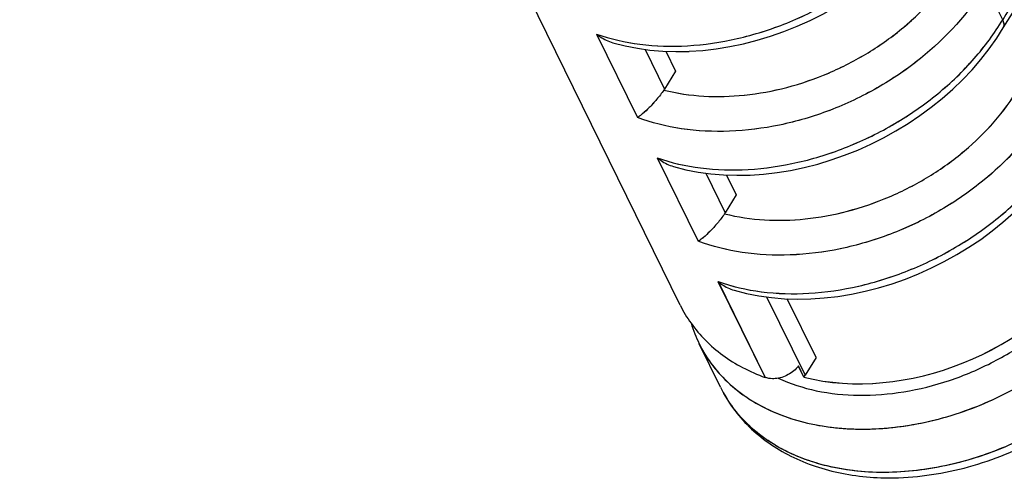
# Model space of a CAD drawing. Units: millimetres. Extents: x -141 to 420, y 0 to 501.
# Drawn here: x 241 to 249, y 101 to 105 of the extents above; entities that cross this region are included whole.
import ezdxf

# ---------------------------------------------------------------- set-up
doc = ezdxf.new("R2010")
doc.units = ezdxf.units.MM
doc.header["$LTSCALE"] = 23.1
doc.layers.get('0').update_dxf_attribs({"linetype": 'CONTINUOUS'})
for name, color, linetype in [('08_DRAFTS', 7, 'CONTINUOUS'), ('09_ROUNDS', 7, 'CONTINUOUS'), ('INTF_1', 7, 'CONTINUOUS')]:
    doc.layers.add(name, color=color, linetype=linetype)

msp = doc.modelspace()

# ---------------------------------------------------------------- linework, layer by layer
at = {"color": 9, "linetype": 'CONTINUOUS'}
msp.add_line((247.4446, 102.4314), (247.7535, 101.802), dxfattribs=at)
at = {"color": 7, "linetype": 'CONTINUOUS'}
for p, q in [((247.8419, 101.9451), (247.7535, 101.802)), ((247.7436, 101.7875), (247.7, 101.8763))]:
    msp.add_line(p, q, dxfattribs=at)
for centre, major_axis, start_param, end_param in [((248.5971, 103.1478), (1.6299, 0.7642), -2.418957, -0.880628), ((247.5865, 101.8439), (0.1811, 0.0849), -0.937754, -0.840556)]:
    msp.add_ellipse(centre, major_axis=major_axis, ratio=0.730167, start_param=start_param, end_param=end_param, dxfattribs=at)
for points, knots in [([(247.7, 101.8763), (247.6787, 101.8475), (247.621, 101.7999), (247.5499, 101.7775), (247.5136, 101.7746)], [0, 0, 0, 0, 0.496058, 1, 1, 1, 1]), ([(247.5136, 101.7746), (247.5064, 101.774), (247.4791, 101.7731), (247.4515, 101.7774), (247.4326, 101.7843)], [0, 0, 0, 0, 0.263526, 1, 1, 1, 1])]:
    msp.add_open_spline(points, degree=3, knots=knots, dxfattribs=at)
at = {"layer": '08_DRAFTS', "color": 7, "linetype": 'CONTINUOUS'}
for p, q in [((246.6344, 104.4056), (246.7132, 104.2451)), ((247.1225, 103.411), (247.2013, 103.2505)), ((247.8419, 101.9451), (247.6106, 102.4164))]:
    msp.add_line(p, q, dxfattribs=at)
at = {"layer": '09_ROUNDS', "color": 7, "linetype": 'CONTINUOUS'}
for p, q in [((249.3463, 104.5936), (249.6482, 105.0705)), ((246.7132, 104.2451), (246.6248, 104.102)), ((247.2013, 103.2505), (247.1129, 103.1074))]:
    msp.add_line(p, q, dxfattribs=at)
at = {"layer": '09_ROUNDS', "color": 9, "linetype": 'CONTINUOUS'}
for p, q in [((246.0783, 104.544), (246.4074, 103.8733)), ((246.4685, 104.4206), (246.6248, 104.102)), ((246.5664, 103.5494), (246.8955, 102.8788)), ((246.9565, 103.426), (247.1129, 103.1074)), ((247.0545, 102.5548), (247.4326, 101.7843))]:
    msp.add_line(p, q, dxfattribs=at)
at = {"layer": '09_ROUNDS', "color": 7, "linetype": 'CONTINUOUS'}
for points in [[(246.8236, 104.405), (246.8237, 104.405), (246.9318, 104.4122), (247.0405, 104.4248), (247.1497, 104.4426), (247.2589, 104.4655), (247.3679, 104.4934), (247.4762, 104.5262), (247.5835, 104.5639), (247.6895, 104.6063), (247.7939, 104.6532), (247.8962, 104.7045), (247.9963, 104.76), (248.0938, 104.8196), (248.1884, 104.883), (248.2798, 104.9502), (248.3677, 105.0208), (248.4518, 105.0947), (248.5318, 105.1717), (248.6075, 105.2515), (248.6785, 105.3339), (248.7447, 105.4185), (248.8058, 105.5052)], [(247.3117, 103.4104), (247.3118, 103.4104), (247.4198, 103.4177), (247.5286, 103.4302), (247.6378, 103.448), (247.747, 103.4709), (247.8559, 103.4988), (247.9642, 103.5317), (248.0716, 103.5693), (248.1776, 103.6117), (248.2819, 103.6586), (248.3843, 103.7099), (248.4844, 103.7654), (248.5819, 103.825), (248.6765, 103.8884), (248.7679, 103.9556), (248.8557, 104.0262), (248.9398, 104.1002), (249.0199, 104.1772), (249.0955, 104.257), (249.1666, 104.3393), (249.2328, 104.424), (249.2938, 104.5106), (249.3468, 104.5944)], [(247.8001, 102.4158), (247.8002, 102.4158), (247.9082, 102.4231), (248.017, 102.4357), (248.1262, 102.4534), (248.2354, 102.4764), (248.3443, 102.5043), (248.4526, 102.5372), (248.5599, 102.5748), (248.6659, 102.6172), (248.7703, 102.6641), (248.8727, 102.7154), (248.9728, 102.771), (249.0703, 102.8306), (249.1648, 102.894), (249.2562, 102.9612), (249.3441, 103.0318), (249.4282, 103.1058), (249.5082, 103.1828), (249.5838, 103.2626), (249.6549, 103.3449), (249.721, 103.4296), (249.7821, 103.5163), (249.8349, 103.5998)]]:
    msp.add_lwpolyline(points, dxfattribs=at)
msp.add_arc((249.311, 104.6158), 0.0417, 329.13458, 334.57158, dxfattribs=at)
for centre in [(246.4578, 104.1439), (246.9459, 103.1493)]:
    msp.add_ellipse(centre, major_axis=(0.1811, 0.0849), ratio=0.730167, start_param=-0.895654, end_param=-0.840556, dxfattribs=at)
at = {"layer": '09_ROUNDS', "color": 9, "linetype": 'CONTINUOUS'}
for points, knots in [([(246.0783, 104.544), (246.1907, 104.5042), (246.4336, 104.4491), (246.8167, 104.439), (247.2157, 104.498), (247.6131, 104.6232), (247.9918, 104.8092), (248.3355, 105.0478), (248.6292, 105.3288), (248.7879, 105.543), (248.8542, 105.6538)], [0, 0, 0, 0, 0.111779, 0.231374, 0.357547, 0.488149, 0.62049, 0.751673, 0.878939, 1, 1, 1, 1]), ([(246.6194, 104.0937), (246.8288, 104.0407), (247.169, 104.0252), (247.6123, 104.1076), (247.9475, 104.2229), (248.264, 104.3859), (248.6369, 104.6525), (248.8677, 104.9114), (248.9812, 105.1014)], [0, 0, 0, 0, 0.23793, 0.365459, 0.495899, 0.626925, 0.75615, 1, 1, 1, 1]), ([(249.2053, 104.9382), (249.07, 104.7123), (248.7904, 104.4071), (248.3389, 104.1016), (247.9569, 103.9211), (247.556, 103.8028), (247.1531, 103.7516), (246.7659, 103.7701), (246.5209, 103.8308), (246.4074, 103.8733)], [0, 0, 0, 0, 0.246209, 0.376805, 0.50879, 0.639411, 0.766078, 0.886694, 1, 1, 1, 1]), ([(246.5664, 103.5494), (246.6788, 103.5096), (246.9216, 103.4546), (247.3048, 103.4445), (247.7038, 103.5034), (248.1011, 103.6286), (248.4799, 103.8146), (248.8236, 104.0533), (249.1173, 104.3342), (249.2759, 104.5484), (249.3422, 104.6592)], [0, 0, 0, 0, 0.111779, 0.231374, 0.357547, 0.488149, 0.62049, 0.751673, 0.878939, 1, 1, 1, 1]), ([(247.1075, 103.0991), (247.3168, 103.0462), (247.6571, 103.0306), (248.1004, 103.1131), (248.4356, 103.2283), (248.7521, 103.3914), (249.125, 103.6579), (249.3558, 103.9168), (249.4693, 104.1069)], [0, 0, 0, 0, 0.23793, 0.365459, 0.495899, 0.626925, 0.75615, 1, 1, 1, 1]), ([(249.6934, 103.9437), (249.5581, 103.7177), (249.2784, 103.4125), (248.8269, 103.107), (248.445, 102.9265), (248.0441, 102.8082), (247.6412, 102.7571), (247.254, 102.7755), (247.009, 102.8362), (246.8955, 102.8788)], [0, 0, 0, 0, 0.246209, 0.376805, 0.50879, 0.639411, 0.766078, 0.886694, 1, 1, 1, 1]), ([(247.0545, 102.5548), (247.1669, 102.515), (247.4097, 102.46), (247.7929, 102.4499), (248.1918, 102.5088), (248.5892, 102.634), (248.968, 102.82), (249.3117, 103.0587), (249.6053, 103.3396), (249.764, 103.5538), (249.8303, 103.6646)], [0, 0, 0, 0, 0.111779, 0.231374, 0.357547, 0.488149, 0.62049, 0.751673, 0.878939, 1, 1, 1, 1]), ([(246.9035, 102.0544), (246.9341, 101.9921), (247.0086, 101.8724), (247.1553, 101.7162), (247.3338, 101.5859), (247.6152, 101.447), (247.9395, 101.3747), (248.2811, 101.3645), (248.6463, 101.3973), (249.104, 101.5186), (249.5306, 101.7326), (249.8391, 101.9535), (250.1108, 102.1963), (250.2813, 102.4094), (250.372, 102.5609)], [0, 0, 0, 0, 0.050477, 0.101888, 0.155043, 0.210542, 0.329406, 0.393039, 0.459006, 0.595746, 0.734973, 0.803906, 0.871453, 1, 1, 1, 1]), ([(250.5428, 102.2128), (250.4537, 102.064), (250.2869, 101.8545), (250.0212, 101.6147), (249.7197, 101.3958), (249.3021, 101.1817), (248.8532, 101.0567), (248.4936, 101.0182), (248.1553, 101.0215), (247.8325, 101.0847), (247.5488, 101.2126), (247.3666, 101.3343), (247.2144, 101.4816), (247.1346, 101.5957), (247.1011, 101.6554)], [0, 0, 0, 0, 0.128029, 0.195268, 0.263897, 0.402637, 0.539215, 0.605258, 0.669079, 0.788599, 0.844465, 0.897937, 0.949537, 1, 1, 1, 1])]:
    msp.add_open_spline(points, degree=3, knots=knots, dxfattribs=at)
at = {"layer": '09_ROUNDS', "color": 7, "linetype": 'CONTINUOUS'}
for points, knots in [([(249.3487, 104.5979), (249.3506, 104.602), (249.3533, 104.6112), (249.3532, 104.6263), (249.3495, 104.6427), (249.345, 104.6536), (249.3422, 104.6592)], [0, 0, 0, 0, 0.211751, 0.443324, 0.704467, 1, 1, 1, 1]), ([(246.6194, 104.0937), (246.6014, 104.0676), (246.5637, 104.0189), (246.5063, 103.9557), (246.4602, 103.9125), (246.4281, 103.8871), (246.414, 103.8773), (246.4074, 103.8733)], [0, 0, 0, 0, 0.309174, 0.600146, 0.833175, 0.925137, 1, 1, 1, 1]), ([(247.1075, 103.0991), (247.0895, 103.0731), (247.0518, 103.0243), (246.9944, 102.9612), (246.9482, 102.9179), (246.9161, 102.8925), (246.9021, 102.8828), (246.8955, 102.8788)], [0, 0, 0, 0, 0.309174, 0.600146, 0.833175, 0.925137, 1, 1, 1, 1]), ([(247.5387, 101.7778), (247.6357, 101.7329), (247.8487, 101.6648), (248.1916, 101.6301), (248.5541, 101.6596), (248.9201, 101.7517), (249.2737, 101.9024), (249.699, 102.1668), (249.968, 102.4366), (250.1031, 102.639)], [0, 0, 0, 0, 0.110351, 0.228563, 0.353738, 0.483943, 0.616588, 0.748788, 1, 1, 1, 1]), ([(248.5056, 100.9785), (248.7079, 100.9852), (249.0143, 101.0374), (249.402, 101.1766), (249.6831, 101.3162), (249.9446, 101.4867), (250.2538, 101.7455), (250.4467, 101.9796), (250.5473, 102.1479)], [0, 0, 0, 0, 0.248615, 0.376658, 0.505329, 0.633256, 0.759133, 1, 1, 1, 1])]:
    msp.add_open_spline(points, degree=3, knots=knots, dxfattribs=at)
at = {"layer": 'INTF_1', "color": 7, "linetype": 'CONTINUOUS'}
for p, q in [((246.7506, 102.3651), (241.4429, 113.1812)), ((249.3418, 104.6592), (249.2049, 104.9382)), ((247.0739, 101.7062), (246.9031, 102.0543)), ((247.7432, 101.7875), (247.6998, 101.8759))]:
    msp.add_line(p, q, dxfattribs=at)
at = {"layer": 'INTF_1', "color": 9, "linetype": 'CONTINUOUS'}
for p, q in [((246.0779, 104.5439), (246.407, 103.8733)), ((246.566, 103.5494), (246.8951, 102.8787)), ((247.0541, 102.5548), (247.4322, 101.7843))]:
    msp.add_line(p, q, dxfattribs=at)
at = {"layer": 'INTF_1', "color": 7, "linetype": 'CONTINUOUS'}
for points in [[(246.2087, 104.4739), (246.3076, 104.4484), (246.4062, 104.4291), (246.5075, 104.4151), (246.611, 104.4063)], [(246.611, 104.4063), (246.7164, 104.403), (246.8233, 104.4049), (246.8236, 104.405)], [(246.6967, 103.4794), (246.7956, 103.4539), (246.8943, 103.4345), (246.9955, 103.4205), (247.0991, 103.4118)], [(247.0991, 103.4118), (247.2045, 103.4084), (247.3114, 103.4104), (247.3117, 103.4104)], [(247.1848, 102.4848), (247.284, 102.4592), (247.3826, 102.4399), (247.4839, 102.4258), (247.5874, 102.4171)], [(247.5874, 102.4171), (247.6928, 102.4138), (247.7997, 102.4158), (247.8001, 102.4158)]]:
    msp.add_lwpolyline(points, dxfattribs=at)
at = {"layer": 'INTF_1', "color": 9, "linetype": 'CONTINUOUS'}
for centre, radius, start, end in [((705.33, -183.6748), 539.5014, 147.52585, 147.693692), ((247.8379, 102.5131), 1.0413, 206.13861, 207.03214), ((248.0099, 102.1656), 1.0426, 206.14023, 210.11661), ((248.0142, 102.1681), 1.0476, 210.1174, 212.52545), ((248.0184, 102.1708), 1.0526, 212.525, 213.93888)]:
    msp.add_arc(centre, radius, start, end, dxfattribs=at)
at = {"layer": 'INTF_1', "color": 7, "linetype": 'CONTINUOUS'}
for centre, radius, start, end in [((247.6891, 102.8258), 1.0454, 206.14308, 215.45783), ((247.9297, 102.5578), 1.1433, 197.21426, 206.12433)]:
    msp.add_arc(centre, radius, start, end, dxfattribs=at)
msp.add_ellipse((248.5967, 103.1477), major_axis=(1.6299, 0.7642), ratio=0.730167, start_param=-2.418957, end_param=-0.880628, dxfattribs=at)
at = {"layer": 'INTF_1', "color": 9, "linetype": 'CONTINUOUS'}
for points, knots in [([(246.0779, 104.5439), (246.1903, 104.5041), (246.4331, 104.4491), (246.8163, 104.439), (247.2153, 104.498), (247.6126, 104.6232), (247.9914, 104.8091), (248.3351, 105.0478), (248.6287, 105.3288), (248.7874, 105.543), (248.8537, 105.6538)], [0, 0, 0, 0, 0.111779, 0.231374, 0.357547, 0.488149, 0.62049, 0.751673, 0.878939, 1, 1, 1, 1]), ([(246.619, 104.0937), (246.8283, 104.0407), (247.1686, 104.0252), (247.6118, 104.1076), (247.9471, 104.2229), (248.2636, 104.3859), (248.6365, 104.6524), (248.8673, 104.9114), (248.9808, 105.1014)], [0, 0, 0, 0, 0.23793, 0.365459, 0.495899, 0.626925, 0.75615, 1, 1, 1, 1]), ([(249.2049, 104.9382), (249.0696, 104.7123), (248.7899, 104.4071), (248.3384, 104.1015), (247.9564, 103.9211), (247.5556, 103.8028), (247.1527, 103.7516), (246.7655, 103.77), (246.5205, 103.8308), (246.407, 103.8733)], [0, 0, 0, 0, 0.246209, 0.376805, 0.50879, 0.639411, 0.766078, 0.886694, 1, 1, 1, 1]), ([(246.566, 103.5494), (246.6783, 103.5096), (246.9212, 103.4545), (247.3044, 103.4444), (247.7033, 103.5034), (248.1007, 103.6286), (248.4794, 103.8146), (248.8232, 104.0532), (249.1168, 104.3342), (249.2755, 104.5484), (249.3418, 104.6592)], [0, 0, 0, 0, 0.111779, 0.231374, 0.357547, 0.488149, 0.62049, 0.751673, 0.878939, 1, 1, 1, 1]), ([(247.107, 103.0991), (247.3164, 103.0461), (247.6566, 103.0306), (248.0999, 103.113), (248.4352, 103.2283), (248.7517, 103.3913), (249.1246, 103.6579), (249.3553, 103.9168), (249.4688, 104.1068)], [0, 0, 0, 0, 0.23793, 0.365459, 0.495899, 0.626925, 0.75615, 1, 1, 1, 1]), ([(249.6929, 103.9436), (249.5576, 103.7177), (249.278, 103.4125), (248.8265, 103.107), (248.4445, 102.9265), (248.0436, 102.8082), (247.6408, 102.757), (247.2535, 102.7755), (247.0086, 102.8362), (246.8951, 102.8787)], [0, 0, 0, 0, 0.246209, 0.376805, 0.50879, 0.639411, 0.766078, 0.886694, 1, 1, 1, 1]), ([(247.0541, 102.5548), (247.1664, 102.515), (247.4093, 102.4599), (247.7925, 102.4498), (248.1914, 102.5088), (248.5888, 102.634), (248.9675, 102.82), (249.3112, 103.0586), (249.6049, 103.3396), (249.7636, 103.5538), (249.8299, 103.6646)], [0, 0, 0, 0, 0.111779, 0.231374, 0.357547, 0.488149, 0.62049, 0.751673, 0.878939, 1, 1, 1, 1]), ([(246.9104, 102.0398), (246.9418, 101.9783), (247.0178, 101.8601), (247.1661, 101.7065), (247.3457, 101.5786), (247.6278, 101.4429), (247.9517, 101.3731), (248.2924, 101.3649), (248.656, 101.3993), (249.1113, 101.5217), (249.5353, 101.7358), (249.8418, 101.9561), (250.1118, 102.1981), (250.2813, 102.4101), (250.3715, 102.5608)], [0, 0, 0, 0, 0.050467, 0.101927, 0.155169, 0.21077, 0.329822, 0.39351, 0.4595, 0.596198, 0.735289, 0.804138, 0.871598, 1, 1, 1, 1]), ([(250.5423, 102.2127), (250.4556, 102.0679), (250.2377, 101.7923), (249.8243, 101.4543), (249.3417, 101.1988), (248.9059, 101.0686), (248.5547, 101.0223), (248.2219, 101.0158), (247.9019, 101.0661), (247.6158, 101.1781), (247.4291, 101.2874), (247.2695, 101.4217), (247.1826, 101.5275), (247.1452, 101.5831)], [0, 0, 0, 0, 0.127274, 0.262059, 0.400071, 0.53638, 0.602516, 0.666595, 0.787062, 0.843488, 0.897475, 0.949438, 1, 1, 1, 1])]:
    msp.add_open_spline(points, degree=3, knots=knots, dxfattribs=at)
at = {"layer": 'INTF_1', "color": 7, "linetype": 'CONTINUOUS'}
for points, knots in [([(249.3464, 104.5944), (249.3488, 104.5985), (249.3524, 104.608), (249.3531, 104.624), (249.3495, 104.6415), (249.3447, 104.6532), (249.3418, 104.6592)], [0, 0, 0, 0, 0.211444, 0.441281, 0.702045, 1, 1, 1, 1]), ([(246.0779, 104.5439), (246.0876, 104.536), (246.1275, 104.5065), (246.1731, 104.4843), (246.2087, 104.4739)], [0, 0, 0, 0, 0.252969, 1, 1, 1, 1]), ([(246.619, 104.0937), (246.601, 104.0676), (246.5633, 104.0189), (246.5059, 103.9557), (246.4597, 103.9125), (246.4276, 103.887), (246.4135, 103.8773), (246.407, 103.8733)], [0, 0, 0, 0, 0.309174, 0.600146, 0.833175, 0.925137, 1, 1, 1, 1]), ([(246.566, 103.5494), (246.5757, 103.5414), (246.6156, 103.5119), (246.6611, 103.4897), (246.6967, 103.4794)], [0, 0, 0, 0, 0.252969, 1, 1, 1, 1]), ([(247.107, 103.0991), (247.0891, 103.073), (247.0514, 103.0243), (246.9939, 102.9611), (246.9478, 102.9179), (246.9157, 102.8925), (246.9016, 102.8827), (246.8951, 102.8787)], [0, 0, 0, 0, 0.309174, 0.600146, 0.833175, 0.925137, 1, 1, 1, 1]), ([(247.0541, 102.5548), (247.0638, 102.5468), (247.1037, 102.5173), (247.1492, 102.4951), (247.1848, 102.4848)], [0, 0, 0, 0, 0.252972, 1, 1, 1, 1]), ([(246.8375, 102.2193), (246.872, 102.1708), (246.9504, 102.0784), (247.0906, 101.9587), (247.2524, 101.8585), (247.3706, 101.8067), (247.4322, 101.7843)], [0, 0, 0, 0, 0.238935, 0.483801, 0.736937, 1, 1, 1, 1]), ([(247.5136, 101.7746), (247.5063, 101.774), (247.4789, 101.773), (247.4511, 101.7774), (247.4322, 101.7843)], [0, 0, 0, 0, 0.26358, 1, 1, 1, 1]), ([(247.0739, 101.7062), (247.1029, 101.6472), (247.1715, 101.5336), (247.3028, 101.3823), (247.4597, 101.2527), (247.6388, 101.1466), (247.8365, 101.0652), (248.1244, 100.9895), (248.3527, 100.9735), (248.5056, 100.9785)], [0, 0, 0, 0, 0.116219, 0.233438, 0.352612, 0.474592, 0.600056, 0.729451, 1, 1, 1, 1])]:
    msp.add_open_spline(points, degree=3, knots=knots, dxfattribs=at)

doc.saveas('drawing.dxf')
